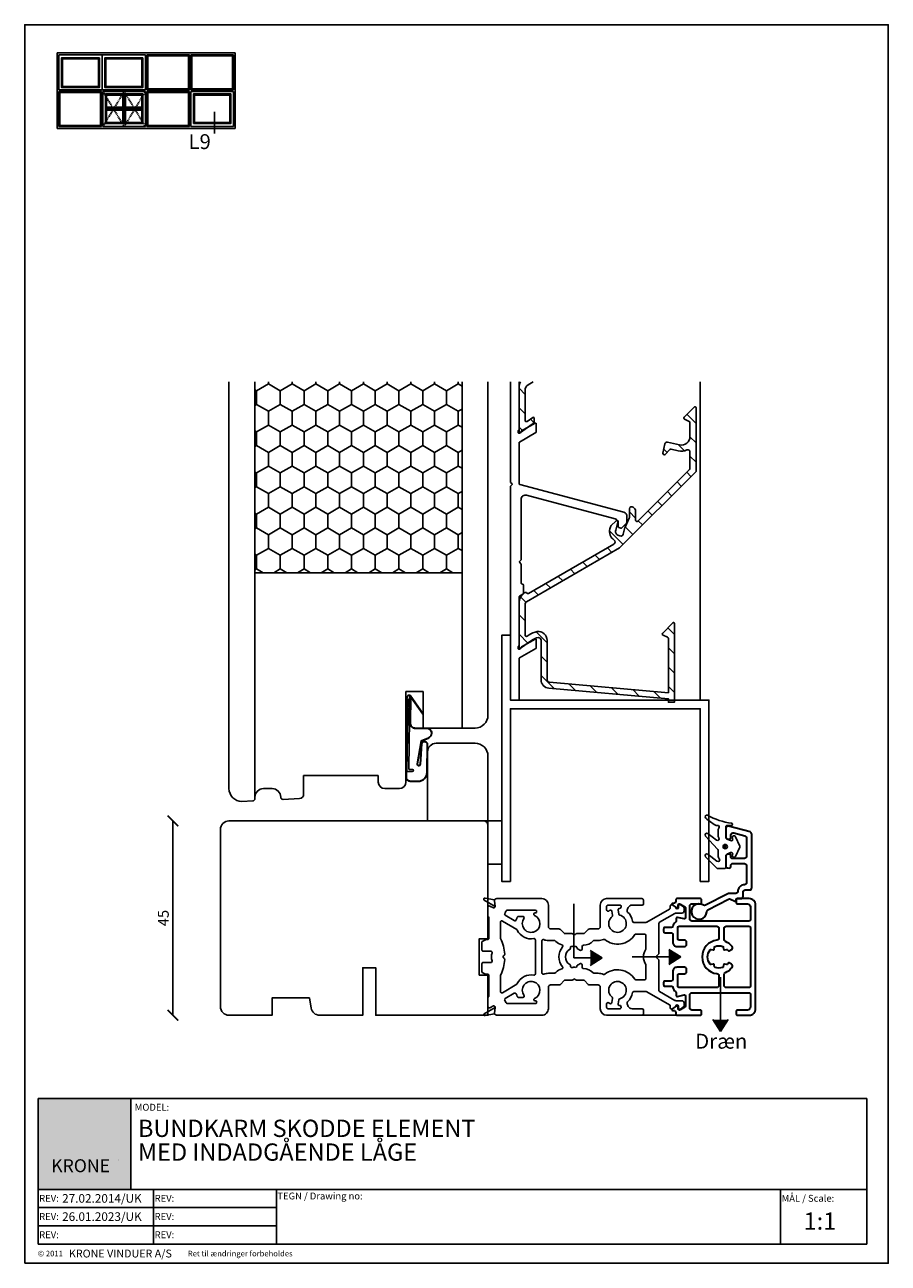
# Model space of a CAD drawing. Units: millimetres. Extents: x 4 to 204, y 4 to 291.
import ezdxf

# ---------------------------------------------------------------- set-up
doc = ezdxf.new("R2010")
doc.units = ezdxf.units.MM
doc.header["$LTSCALE"] = 0.5
doc.linetypes.add('DASHED', pattern=[0.75, 0.5, -0.25])
for name, color, linetype in [('A', 3, 'Continuous'), ('GUMMIliste', 3, 'Continuous'), ('Hvid Tekst', 7, 'Continuous'), ('LAMEL', 1, 'Continuous'), ('Mål_1', 1, 'Continuous'), ('R', 20, 'Continuous')]:
    doc.layers.add(name, color=color, linetype=linetype)
doc.layers.add('alu', color=5, linetype='Continuous', lineweight=35)
doc.styles.add('Ariel Black', font='ariblk.ttf')
doc.styles.get("Standard").update_dxf_attribs({"font": 'arial.ttf'})
doc.dimstyles.new('M1', dxfattribs={"dimtxt": 2.5, "dimasz": 2.5, "dimexe": 1.25, "dimexo": 0.625, "dimtad": 1, "dimdec": 1, "dimtxsty": 'Standard', "dimblk": 'ARCHTICK', "dimcen": 2.5, "dimse1": 1, "dimse2": 1, "dimadec": 1, "dimazin": 0, "dimtfac": 1, "dimtdec": 1, "dimtmove": 0, "dimatfit": 3, "dimldrblk": 'NONE', "dimfxl": 1, "dimarcsym": 0})

# ---------------------------------------------------------------- blocks, each defined once
blk = doc.blocks.new('c62k')
at = {"layer": 'alu'}
for points in [[(-4443.64, 954.05, -0.414214), (-4443.34, 954.35), (-4440.74, 954.35, -0.414214), (-4440.44, 954.05), (-4440.44, 952.85, 0.414214), (-4439.94, 952.35), (-4439.44, 952.35, 0.414214), (-4438.94, 952.85), (-4438.94, 954.55, 0.414214), (-4439.94, 955.55), (-4441.84, 955.55, -0.414214), (-4442.14, 955.85), (-4442.14, 957.36, 0.414214), (-4442.44, 957.66), (-4443.04, 957.66, 0.414214), (-4443.34, 957.36), (-4443.34, 955.82, -0.365977), (-4443.59, 955.53, 0.201184), (-4444.57, 954.91, -0.245136), (-4444.82, 954.78), (-4445.39, 954.78, 0.478583), (-4445.68, 954.42), (-4445.35, 952.91, -0.478583), (-4445.65, 952.55), (-4447.83, 952.55, -0.253968), (-4448.08, 952.69), (-4448.8, 953.79, -0.594937), (-4448.54, 954.25), (-4448.22, 954.25, 0.594937), (-4447.97, 954.71), (-4448.58, 955.65, 0.746735), (-4448.94, 955.54), (-4448.94, 955.35, -0.414214), (-4449.44, 954.85), (-4449.74, 954.85, 0.414214), (-4450.04, 954.55), (-4450.04, 949.15, 0.414214), (-4449.74, 948.85), (-4449.14, 948.85, 0.414214), (-4448.84, 949.15), (-4448.84, 951.08, -0.414214), (-4448.34, 951.58), (-4445.34, 951.58, -0.414214), (-4444.84, 951.08), (-4444.84, 937.85, -0.414214), (-4445.14, 937.55), (-4448.14, 937.55, -0.414214), (-4448.84, 938.25), (-4448.84, 940.55, 0.414214), (-4449.14, 940.85), (-4449.74, 940.85, 0.414214), (-4450.04, 940.55), (-4450.04, 937.85, 0.414214), (-4448.54, 936.35), (-4436.54, 936.35), (-4424.54, 936.35, 0.414214), (-4423.04, 937.85), (-4423.04, 940.55, 0.414214), (-4423.34, 940.85), (-4423.94, 940.85, 0.414214), (-4424.24, 940.55), (-4424.24, 938.25, -0.414214), (-4424.94, 937.55), (-4427.94, 937.55, -0.414214), (-4428.24, 937.85), (-4428.24, 951.08, -0.414214), (-4427.74, 951.58), (-4424.74, 951.58, -0.414214), (-4424.24, 951.08), (-4424.24, 949.15, 0.414214), (-4423.94, 948.85), (-4423.34, 948.85, 0.414214), (-4423.04, 949.15), (-4423.04, 954.55, 0.414214), (-4423.34, 954.85), (-4423.64, 954.85, -0.414214), (-4424.14, 955.35), (-4424.14, 955.54, 0.746735), (-4424.51, 955.65), (-4425.12, 954.71, 0.594937), (-4424.87, 954.25), (-4424.54, 954.25, -0.594937), (-4424.29, 953.79), (-4425.01, 952.69, -0.253968), (-4425.26, 952.55), (-4427.44, 952.55, -0.478583), (-4427.74, 952.91), (-4427.41, 954.42, 0.478583), (-4427.7, 954.78), (-4428.27, 954.78, -0.245136), (-4428.51, 954.91, 0.201184), (-4429.49, 955.53, -0.365977), (-4429.74, 955.82), (-4429.74, 957.36, 0.414214), (-4430.04, 957.66), (-4430.64, 957.66, 0.414214), (-4430.94, 957.36), (-4430.94, 955.85, -0.414214), (-4431.24, 955.55), (-4433.14, 955.55, 0.414214), (-4434.14, 954.55), (-4434.14, 952.85, 0.414214), (-4433.64, 952.35), (-4433.14, 952.35, 0.414214), (-4432.64, 952.85), (-4432.64, 954.05, -0.414214), (-4432.34, 954.35), (-4429.74, 954.35, -0.414214), (-4429.44, 954.05), (-4429.44, 945.35, -0.414214), (-4429.94, 944.85), (-4432.17, 944.85, -0.381238), (-4432.67, 945.29, 0.892143), (-4440.42, 945.29, -0.381238), (-4440.92, 944.85), (-4443.14, 944.85, -0.414214), (-4443.64, 945.35)], [(-4443.14, 943.65), (-4440.6, 943.65, -0.302259), (-4440.14, 943.34, 0.126396), (-4438.97, 941.8, 0.458134), (-4438.23, 941.94), (-4437.94, 942.43, 0.393426), (-4438, 942.7, -0.024684), (-4438.21, 942.85, -0.26911), (-4438.28, 943.04), (-4438.19, 943.52, 0.414214), (-4438.35, 943.76), (-4438.84, 943.84, -0.26911), (-4438.99, 943.97, -0.174096), (-4438.99, 945.73, -0.26911), (-4438.84, 945.86), (-4438.35, 945.94, 0.414214), (-4438.19, 946.17), (-4438.28, 946.66, -0.26911), (-4438.21, 946.85, -0.361521), (-4434.88, 946.85, -0.26911), (-4434.81, 946.66), (-4434.9, 946.17, 0.414214), (-4434.74, 945.94), (-4434.25, 945.86, -0.26911), (-4434.1, 945.73, -0.174096), (-4434.1, 943.97, -0.26911), (-4434.25, 943.84), (-4434.74, 943.76, 0.414214), (-4434.9, 943.52), (-4434.81, 943.04, -0.26911), (-4434.88, 942.85, -0.024684), (-4435.09, 942.7, 0.393426), (-4435.15, 942.43), (-4434.86, 941.94, 0.458134), (-4434.12, 941.8, 0.126396), (-4432.95, 943.34, -0.302259), (-4432.49, 943.65), (-4429.94, 943.65, -0.414214), (-4429.44, 943.15), (-4429.44, 937.85, -0.414214), (-4429.74, 937.55), (-4436.54, 937.55), (-4443.34, 937.55, -0.414214), (-4443.64, 937.85), (-4443.64, 943.15, -0.414214)]]:
    blk.add_lwpolyline(points, format="xyb", close=True, dxfattribs=at)
blk = doc.blocks.new('_ArchTick')
at = {"color": 0, "linetype": 'ByBlock', "const_width": 0.15}
blk.add_lwpolyline([(-0.5, -0.5), (0.5, 0.5)], dxfattribs=at)
blk = doc.blocks.new('*D7')
at = {"layer": 'Defpoints', "color": 0, "transparency": 16777216}
for p in [(38.68, 106.84), (61.66, 106.84), (61.66, 61.84)]:
    blk.add_point(p, dxfattribs=at)
at = {"layer": 'Mål_1', "color": 0, "lineweight": -2, "transparency": 16777216}
blk.add_line((38.68, 61.84), (38.68, 106.84), dxfattribs=at)
at = {"layer": 'Mål_1', "color": 0, "lineweight": -2, "transparency": 16777216, "xscale": 2.500000038934339, "yscale": 2.500000038934339, "zscale": 2.500000038934339}
for p, rotation in [((38.68, 106.84), 90), ((38.68, 61.84), 270)]:
    blk.add_blockref('_ArchTick', p, dxfattribs=dict(at, rotation=rotation))
at = {"layer": 'Mål_1', "color": 0, "transparency": 16777216, "insert": (36.78, 84.34), "char_height": 2.5, "attachment_point": 5, "rotation": 90}
blk.add_mtext('45', dxfattribs=at)
blk = doc.blocks.new('_None')
blk = doc.blocks.new('*E8')
at = {"true_color": 0x333333}
h = blk.add_hatch(color=250, dxfattribs=at)
h.dxf.hatch_style = 1
h.paths.add_polyline_path([(0.08, 15.89), (21.57, 15.89), (21.57, 36.98), (0.08, 36.98)])
blk.add_hatch(color=1).paths.add_polyline_path([(17.84, 29.08), (13.92, 27.66), (14.84, 31.11), (11.89, 28.17), (10.35, 31.89), (8.92, 28.19), (6.15, 31.13), (7.27, 27.53), (2.88, 29.1), (6.57, 25.67), (6.78, 25.89), (4.16, 28.33), (7.74, 27.04), (6.82, 29.98), (9.03, 27.64), (10.36, 31.08), (11.78, 27.64), (14.26, 30.11), (13.48, 27.18), (16.65, 28.33), (13.66, 25.39, 0.077026), (7.65, 25.39), (7.69, 25.09, -0.07898), (13.77, 25.07)])
for p, q in [((192.08, 36.98), (0.08, 36.98)), ((0.08, 3.23), (0.08, 36.98)), ((192.08, 36.98), (192.08, 3.23)), ((0.08, 15.89), (192.08, 15.89)), ((26.83, 15.89), (26.83, 3.23)), ((55.27, 3.23), (55.27, 15.89)), ((172.08, 15.89), (172.08, 3.23)), ((0.08, 11.67), (55.27, 11.67)), ((0.08, 7.45), (55.27, 7.45)), ((192.08, 3.23), (0.08, 3.23))]:
    blk.add_line(p, q)
blk.add_lwpolyline([(0.08, 36.98), (21.57, 36.98), (21.57, 15.89), (0.08, 15.89)], close=True)
blk.add_lwpolyline([(0.08, 36.98), (21.57, 36.98), (21.57, 15.89), (0.08, 15.89)], close=True)
for s, height, p in [('MODEL:', 1.6, (22.47, 34.12)), ('BUNDKARM SKODDE ELEMENT', 4, (23.21, 28.04)), ('MED INDADGÅENDE LÅGE', 4, (23.21, 22.54)), ('REV:', 1.6, (0.33, 13.03)), ('27.02.2014/UK', 2, (5.64, 12.81)), ('REV:', 1.6, (27.08, 13.03)), ('TEGN / Drawing no:', 1.6, (55.52, 13.57)), ('MÅL / Scale:', 1.6, (172.33, 13.03)), ('REV:', 1.6, (0.33, 8.81)), ('26.01.2023/UK', 2, (5.64, 8.59)), ('REV:', 1.6, (27.08, 8.81)), ('1:1', 4, (177.43, 6.56)), ('REV:', 1.6, (0.33, 4.59)), ('REV:', 1.6, (27.08, 4.59)), ('© 2011', 1.3, (0, 0.38)), ('KRONE VINDUER A/S', 1.82, (7.22, 0.13)), ('Ret til ændringer forbeholdes', 1.3, (34.77, 0.38))]:
    blk.add_text(s, height=height).set_placement(p)
at = {"layer": 'Hvid Tekst', "attachment_point": 1}
for s, width, insert, char_height in [('{\\fWork Sans SemiBold|b0|i0|c0|p2;\\C255;\\c16777215;KRONE}', 15.6772, (3.1, 22.88), 3), ('{\\fWork Sans SemiBold|b0|i0|c0|p2;\\C255;\\c16777215;®}', 1.1282, (18.61, 22.89), 0.5)]:
    blk.add_mtext_dynamic_manual_height_columns(s, width=width, gutter_width=20, heights=[0], dxfattribs=dict(at, insert=insert, char_height=char_height))

msp = doc.modelspace()

# ---------------------------------------------------------------- hatches: boundary and pattern name
h = msp.add_hatch()
h.set_pattern_fill('HONEY', color=256, angle=90, style=0)
h.set_pattern_definition([(90, (-40.9417, 2660.7527), (-2.74963, 4.7625), [3.175, -6.35]), (210, (-40.9417, 2660.7527), (-2.749631, -4.7624995), [3.175, -6.35]), (150, (-40.9417, 2660.7527), (-5.499261, 6e-07), [-6.35, 3.175])])
h.paths.add_polyline_path([(57.66, 208.53), (105.66, 208.53), (105.66, 164.34), (57.66, 164.34)])
h = msp.add_hatch(color=256)
h.paths.add_polyline_path([(138.13, 75.09), (135.35, 76.82), (135.35, 75.09)])
h.paths.add_polyline_path([(138.13, 75.09), (135.35, 75.09), (135.35, 73.34)])
h = msp.add_hatch(color=256)
h.paths.add_polyline_path([(156.32, 75.34), (153.54, 77.07), (153.54, 75.34)])
h.paths.add_polyline_path([(156.32, 75.34), (153.54, 75.34), (153.54, 73.58)])
h = msp.add_hatch(color=256)
h.paths.add_polyline_path([(165.54, 58.05), (167.28, 60.83), (165.54, 60.83)])
h.paths.add_polyline_path([(165.54, 58.05), (165.54, 60.83), (163.79, 60.83)])
at = {"layer": 'A'}
h = msp.add_hatch(dxfattribs=at)
h.set_pattern_fill('ANSI31', color=256, angle=270, style=0)
h.set_pattern_definition([(315, (800.5193, 252.7832), (2.245064, 2.245064), [])])
edge = h.paths.add_edge_path()
edge.add_line((119.17, 208.53), (122.16, 208.53))
edge.add_line((122.16, 208.53), (121.01, 207.87))
edge.add_arc((121.76, 206.57), 1.5, 120, 180)
edge.add_line((120.26, 206.57), (120.26, 199.62))
edge.add_arc((120.56, 199.62), 0.3, 180, 305)
edge.add_line((120.74, 199.38), (122.05, 200.3))
edge.add_arc((122.16, 200.13), 0.2, 0, 125, ccw=False)
edge.add_line((122.36, 200.13), (122.36, 199.57))
edge.add_arc((121.36, 199.57), 1, 305, 360, ccw=False)
edge.add_line((121.94, 198.75), (119.18, 196.82))
edge.add_arc((119.06, 196.98), 0.2, 180, 305, ccw=False)
edge.add_line((118.86, 196.98), (118.86, 207.2))
edge.add_arc((121.86, 207.2), 3, 153.7571, 180, ccw=False)
edge = h.paths.add_edge_path()
edge.add_arc((121.86, 207.2), 3, 122.231, 122.7245, ccw=False)
edge.add_arc((120.41, 209.48), 0.299, 120, 124.9554)
h = msp.add_hatch(dxfattribs=at)
h.set_pattern_fill('ANSI31', color=256, angle=270, style=0)
h.set_pattern_definition([(315, (3758.1403, 1894.5024), (2.245064, 2.245064), [])])
edge = h.paths.add_edge_path()
edge.add_line((140.8, 170.91), (121.08, 159.52))
edge.add_arc((120.93, 159.78), 0.3, -149.8912, -60, ccw=False)
edge.add_arc((120.41, 159.48), 0.299, 30.1088, 124.9554)
edge.add_arc((121.86, 157.2), 3, 122.7245, 180)
edge.add_line((118.86, 157.2), (118.86, 146.98))
edge.add_arc((119.06, 146.98), 0.2, 180, 305)
edge.add_line((119.18, 146.82), (121.98, 148.78))
edge.add_arc((123.7, 146.32), 3, 98.0609, 125, ccw=False)
edge.add_arc((123.36, 148.7), 0.6, 0, 98.0609, ccw=False)
edge.add_line((123.96, 148.7), (123.96, 139.55))
edge.add_arc((125.96, 139.55), 2, -180, -95)
edge.add_line((125.79, 137.56), (153.46, 135.14))
edge.add_line((153.46, 135.14), (153.46, 134.34))
edge.add_line((153.46, 134.34), (154.86, 134.34))
edge.add_line((154.86, 134.34), (154.86, 152.58))
edge.add_arc((154.66, 152.58), 0.2, 0, 135)
edge.add_line((154.52, 152.73), (152.14, 150.35))
edge.add_arc((152.36, 150.14), 0.3, 135, 246)
edge.add_line((152.23, 149.86), (153.29, 149.39))
edge.add_arc((153.16, 149.12), 0.3, 0, 66, ccw=False)
edge.add_line((153.46, 149.12), (153.46, 136.54))
edge.add_line((153.46, 136.54), (125.91, 138.95))
edge.add_arc((125.96, 139.55), 0.6, -180, -95, ccw=False)
edge.add_line((125.36, 139.55), (125.36, 148.7))
edge.add_arc((123.36, 148.7), 2, 0, 98.0609)
edge.add_arc((123.7, 146.32), 4.4, 98.0609, 125)
edge.add_line((121.17, 149.93), (120.74, 149.62))
edge.add_arc((120.56, 149.87), 0.3, -180, -55, ccw=False)
edge.add_line((120.26, 149.87), (120.26, 157.09))
edge.add_arc((120.86, 157.09), 0.6, -240, -180, ccw=False)
edge.add_line((120.56, 157.61), (142.15, 170.07))
edge.add_line((142.15, 170.07), (159.86, 187.78))
edge.add_line((159.86, 187.78), (159.86, 202.58))
edge.add_arc((159.66, 202.58), 0.2, 0, 135)
edge.add_line((159.52, 202.73), (157.14, 200.35))
edge.add_arc((157.36, 200.14), 0.3, 135, 246)
edge.add_line((157.23, 199.86), (158.29, 199.39))
edge.add_arc((158.16, 199.12), 0.3, 0, 66, ccw=False)
edge.add_line((158.46, 199.12), (158.46, 195.9))
edge.add_arc((156.46, 195.9), 2, -102, 0, ccw=False)
edge.add_line((156.05, 193.94), (153.26, 194.54))
edge.add_arc((153.15, 194.05), 0.5, 78, 168)
edge.add_line((152.66, 194.15), (152.21, 192))
edge.add_arc((152.5, 191.94), 0.3, 168, 315)
edge.add_line((152.71, 191.73), (153.83, 192.85))
edge.add_arc((154.04, 192.63), 0.3, 78, 135, ccw=False)
edge.add_line((154.1, 192.93), (155.76, 192.57))
edge.add_arc((156.46, 195.9), 3.4, -102, -67.3801)
edge.add_arc((157.96, 192.3), 0.5, 0, 112.6199, ccw=False)
edge.add_line((158.46, 192.3), (158.46, 188.57))
edge.add_arc((157.96, 188.57), 0.5, -45, 0, ccw=False)
edge.add_line((158.32, 188.22), (146.38, 176.28))
edge.add_arc((146.16, 176.49), 0.3, -180, -45, ccw=False)
edge.add_line((145.86, 176.49), (145.86, 178.73))
edge.add_arc((145.36, 178.73), 0.5, 0, 45)
edge.add_line((145.72, 179.09), (145.32, 179.49))
edge.add_arc((144.96, 179.13), 0.5, 45, 180)
edge.add_line((144.46, 179.13), (144.46, 177.23))
edge.add_arc((143.86, 177.23), 0.6, -25, 0, ccw=False)
edge.add_line((144.41, 176.98), (143.43, 174.89))
edge.add_arc((143.98, 174.64), 0.6, 155, 165)
edge.add_line((143.4, 174.8), (142.99, 173.27))
edge.add_arc((142.41, 173.42), 0.6, -105, -15, ccw=False)
edge.add_line((142.25, 172.84), (141.96, 172.92))
edge.add_arc((142.22, 173.89), 1, -195, -105, ccw=False)
edge.add_line((141.26, 174.15), (141.76, 176.02))
edge.add_arc((141.47, 176.1), 0.3, -15, 135)
edge.add_line((141.26, 176.31), (140.21, 175.27))
edge.add_arc((140.74, 174.74), 0.75, 135, 165)
edge.add_line((140.02, 174.93), (139.91, 174.51))
edge.add_arc((142.22, 173.89), 2.4, 165, 235.0283)
edge.add_arc((140.5, 171.43), 0.6, -60, 55.0283, ccw=False)

# ---------------------------------------------------------------- linework, layer by layer
for p, q in [((53.12, 284.73), (11.83, 284.73)), ((11.83, 284.73), (11.83, 267.23)), ((12.27, 284.29), (12.27, 276.16)), ((22.25, 284.29), (12.27, 284.29)), ((22.25, 276.16), (22.25, 284.29)), ((22.25, 284.29), (22.31, 284.29)), ((22.31, 284.29), (22.31, 276.16)), ((32.29, 284.29), (22.31, 284.29)), ((32.29, 276.16), (32.29, 284.29)), ((32.65, 276.16), (32.65, 284.29)), ((32.65, 284.29), (42.48, 284.29)), ((32.89, 276.4), (32.89, 284.06)), ((32.89, 284.06), (42.25, 284.06)), ((42.25, 284.06), (42.25, 276.4)), ((42.48, 284.29), (42.48, 276.16)), ((42.85, 276.16), (42.85, 284.29)), ((42.85, 284.29), (52.68, 284.29)), ((43.08, 276.4), (43.08, 284.06)), ((43.08, 284.06), (52.44, 284.06)), ((52.44, 284.06), (52.44, 276.4)), ((52.68, 284.29), (52.68, 276.16)), ((53.12, 267.23), (53.12, 284.73)), ((22.25, 276.16), (12.27, 276.16)), ((22.1, 275.8), (12.27, 275.8)), ((12.27, 275.8), (12.27, 267.67)), ((12.5, 275.57), (21.86, 275.57)), ((12.5, 267.9), (12.5, 275.57)), ((21.86, 275.57), (21.86, 267.9)), ((22.1, 267.67), (22.1, 275.8)), ((22.25, 276.16), (22.31, 276.16)), ((32.29, 276.16), (22.31, 276.16)), ((22.46, 275.8), (22.46, 267.67)), ((22.46, 275.8), (32.29, 275.8)), ((32.29, 267.67), (32.29, 275.8)), ((42.48, 276.16), (32.65, 276.16)), ((42.48, 275.8), (32.65, 275.8)), ((32.65, 267.67), (32.65, 275.8)), ((42.25, 276.4), (32.89, 276.4)), ((32.89, 275.57), (42.25, 275.57)), ((32.89, 267.9), (32.89, 275.57)), ((42.25, 275.57), (42.25, 267.9)), ((42.48, 267.67), (42.48, 275.8)), ((52.68, 276.16), (42.85, 276.16)), ((42.85, 275.8), (42.85, 267.67)), ((42.85, 275.8), (52.68, 275.8)), ((52.44, 276.4), (43.08, 276.4)), ((52.68, 267.67), (52.68, 275.8)), ((48.31, 266.09), (48.31, 271.1)), ((11.83, 267.23), (53.12, 267.23)), ((12.27, 267.67), (22.1, 267.67)), ((21.86, 267.9), (12.5, 267.9)), ((22.46, 267.67), (32.29, 267.67)), ((32.65, 267.67), (42.48, 267.67)), ((42.25, 267.9), (32.89, 267.9)), ((42.85, 267.67), (52.68, 267.67)), ((51.66, 114.34), (51.66, 208.53)), ((57.66, 112.34), (57.66, 208.53)), ((105.66, 208.53), (105.66, 128.34)), ((111.66, 208.53), (111.66, 131.34)), ((160.86, 134.83), (160.86, 208.53)), ((57.66, 164.34), (105.66, 164.34)), ((116.86, 149.83), (114.86, 149.83)), ((114.86, 149.83), (114.86, 123.83)), ((116.86, 134.83), (116.86, 149.83)), ((96.66, 136.84), (92.66, 136.84)), ((92.66, 136.84), (92.66, 115.84)), ((96.66, 128.34), (96.66, 136.84)), ((108.66, 128.34), (96.66, 128.34)), ((86.26, 117.34), (68.96, 117.34)), ((68.96, 117.34), (68.96, 113.03)), ((86.26, 115.84), (86.26, 117.34)), ((57.66, 112.34), (57.66, 111.97)), ((61.66, 114.34), (59.66, 114.34)), ((63.66, 112.33), (63.66, 112.34)), ((68.02, 112.03), (64.19, 111.83)), ((91.16, 114.34), (87.76, 114.34)), ((57.19, 111.47), (54.66, 111.34)), ((110.16, 106.84), (111.66, 106.84)), ((131.55, 87.66), (131.55, 75.09)), ((131.55, 75.09), (138.13, 75.09)), ((138.13, 75.09), (135.35, 76.82)), ((135.35, 73.34), (138.13, 75.09)), ((145.06, 75.34), (156.32, 75.34)), ((156.32, 75.34), (153.54, 77.07)), ((153.54, 73.58), (156.32, 75.34)), ((165.54, 70.62), (165.54, 58.05)), ((155.46, 61.84), (147.37, 61.83)), ((163.79, 60.83), (165.54, 58.05)), ((165.54, 58.05), (167.28, 60.83))]:
    msp.add_line(p, q)
at = {"linetype": 'DASHED'}
for p, q in [((22.46, 275.8), (27.38, 267.67)), ((22.46, 267.67), (27.38, 275.8)), ((27.38, 267.67), (32.29, 275.8)), ((27.38, 275.8), (32.29, 267.67))]:
    msp.add_line(p, q, dxfattribs=at)
for points in [[(21.67, 283.56), (21.67, 276.75), (12.85, 276.75), (12.85, 283.56)], [(21.43, 283.33), (21.43, 276.98), (13.08, 276.98), (13.08, 283.33)], [(31.71, 283.56), (31.71, 276.75), (22.89, 276.75), (22.89, 283.56)], [(31.47, 283.33), (31.47, 276.98), (23.12, 276.98), (23.12, 283.33)], [(27.29, 275.22), (23.04, 275.22), (23.04, 271.89), (27.29, 271.89)], [(23.04, 275.22), (31.71, 275.22), (31.71, 268.4), (23.04, 268.4)], [(27.06, 274.98), (23.28, 274.98), (23.28, 272.13), (27.06, 272.13)], [(31.71, 275.22), (27.46, 275.22), (27.46, 271.89), (31.71, 271.89)], [(31.47, 274.98), (27.69, 274.98), (27.69, 272.13), (31.47, 272.13)], [(43.43, 268.4), (43.43, 275.22), (52.09, 275.22), (52.09, 268.4)], [(43.66, 268.63), (43.66, 274.98), (51.86, 274.98), (51.86, 268.63)], [(27.29, 268.4), (23.04, 268.4), (23.04, 271.72), (27.29, 271.72)], [(27.06, 268.63), (23.28, 268.63), (23.28, 271.49), (27.06, 271.49)], [(31.71, 268.4), (27.46, 268.4), (27.46, 271.72), (31.71, 271.72)], [(31.47, 268.63), (27.69, 268.63), (27.69, 271.49), (31.47, 271.49)], [(162.86, 123.83), (162.86, 92.83), (160.86, 92.83), (160.86, 125.83), (160.86, 132.83), (116.86, 132.83), (116.86, 125.83), (116.86, 92.83), (114.86, 92.83), (114.86, 123.83), (114.86, 149.83), (116.86, 149.83), (116.86, 134.83), (162.86, 134.83)]]:
    msp.add_lwpolyline(points, close=True)
at = {"color": 1}
msp.add_lwpolyline([(140.8, 170.91), (121.08, 159.52, -0.413658), (120.67, 159.63, 0.439212), (120.24, 159.73, 0.255248), (118.86, 157.2), (118.86, 146.98, 0.606815), (119.18, 146.82), (121.98, 148.78, -0.118088), (123.28, 149.29, -0.456047), (123.96, 148.7), (123.96, 139.55, 0.388879), (125.79, 137.56), (153.46, 135.14), (153.46, 134.34), (154.86, 134.34), (154.86, 152.58, 0.668179), (154.52, 152.73), (152.14, 150.35, 0.526125), (152.23, 149.86), (153.29, 149.39, -0.296213), (153.46, 149.12), (153.46, 136.54), (125.91, 138.95, -0.388879), (125.36, 139.55), (125.36, 148.7, 0.456047), (123.08, 150.68, 0.118088), (121.17, 149.93), (120.74, 149.62, -0.606815), (120.26, 149.87), (120.26, 157.09, -0.267949), (120.56, 157.61), (142.15, 170.07), (159.86, 187.78), (159.86, 202.58, 0.668179), (159.52, 202.73), (157.14, 200.35, 0.526125), (157.23, 199.86), (158.29, 199.39, -0.296213), (158.46, 199.12), (158.46, 195.9, -0.476976), (156.05, 193.94), (153.26, 194.54, 0.414214), (152.66, 194.15), (152.21, 192, 0.746735), (152.71, 191.73), (153.83, 192.85, -0.253968), (154.1, 192.93), (155.76, 192.57, 0.152217), (157.77, 192.76, -0.535184), (158.46, 192.3), (158.46, 188.57, -0.198912), (158.32, 188.22), (146.38, 176.28, -0.668179), (145.86, 176.49), (145.86, 178.73, 0.198912), (145.72, 179.09), (145.32, 179.49, 0.668179), (144.46, 179.13), (144.46, 177.23, -0.109518), (144.41, 176.98), (143.43, 174.89, 0.043661), (143.4, 174.8), (142.99, 173.27, -0.414214), (142.25, 172.84), (141.96, 172.92, -0.414214), (141.26, 174.15), (141.76, 176.02, 0.767327), (141.26, 176.31), (140.21, 175.27, 0.131652), (140.02, 174.93), (139.91, 174.51, 0.315435), (140.85, 171.92, -0.54878)], format="xyb", close=True, dxfattribs=at)
at = {"flags": 128}
for points in [[(95.95, 119.96, -0.394341), (95.66, 119.69), (95.64, 119.69, -0.464916), (95.35, 120.03), (96.26, 125.31), (97.93, 126.02, 0.300629), (98.66, 127.13), (98.66, 127.14, 0.414214), (97.46, 128.34), (94.88, 128.34, -0.419335), (93.68, 129.56), (93.79, 135.54), (96.56, 131.57), (96.65, 131.63), (93.6, 135.99), (93.2, 136), (92.66, 134.69), (92.66, 133.93), (92.97, 134.63), (92.66, 117.01, 0.414214), (93.65, 115.99), (95.45, 115.96, 0.415094), (97.59, 118.03), (97.68, 124.62, 0.4034), (97.11, 125.23), (96.9, 125.24, 0.409298), (96.27, 124.68)], [(92.89, 118.48), (93.18, 135.1), (93.07, 134.84), (92.76, 117.01, 0.414214), (93.65, 116.08), (95.45, 116.05, 0.415094), (97.49, 118.03), (97.59, 124.62, 0.4034), (97.11, 125.13), (96.9, 125.15, 0.409298), (96.36, 124.67), (96.04, 119.95, -0.394341), (95.66, 119.59), (95.64, 119.59, -0.464916), (95.26, 120.04), (96.18, 125.38), (97.9, 126.11, 0.300629), (98.57, 127.13), (98.57, 127.14, 0.414214), (97.46, 128.24), (94.88, 128.24, -0.419335), (93.59, 129.56), (93.7, 135.67), (93.59, 135.82), (93.3, 118.97, 0.414214), (93.5, 118.77), (94.14, 118.76, -1), (94.13, 118.26), (93.09, 118.28, -0.414214)]]:
    msp.add_lwpolyline(points, format="xyb", close=True, dxfattribs=at)
for points in [[(111.66, 121.84, 0.414214), (108.66, 124.84), (99.66, 124.84, 0.414217), (97.66, 122.83), (97.66, 106.84), (110.16, 106.84), (111.66, 106.84)], [(111.66, 105.84, 0.41421), (110.66, 106.84), (51.66, 106.84, 0.414214), (49.66, 104.84), (49.66, 63.84, 0.414214), (51.66, 61.84), (61.66, 61.84), (61.66, 65.84), (70.28, 65.84), (70.69, 63.49, 0.36397), (72.66, 61.84), (82.66, 61.84), (82.66, 72.84), (85.66, 72.84), (85.66, 61.84), (111.66, 61.84), (111.66, 71.14), (109.66, 71.14), (109.66, 79.54), (111.66, 79.54)], [(113.32, 87.05), (110.8, 88.49, -0.846494), (110.98, 88.96), (113.19, 88.53, 0.142223), (113.16, 88.36)], [(118.22, 83.94, -0.045827), (118.43, 84.55, -0.292523), (118.71, 84.72), (119.74, 84.72, -0.609348), (119.99, 84.25, 2.881004), (122.42, 84.96, -0.769496), (122.57, 85.52), (122.66, 85.52, 0.414214), (122.96, 85.82), (122.96, 85.84, 0.414214), (122.66, 86.14), (116.11, 86.14, 0.312842), (115.83, 85.95, -0.04846), (115.57, 85.43, 0.417399), (115.67, 85.01), (117.77, 83.75, 0.502425)], [(142.22, 85.03, -4.240362), (140.43, 84.68, 0.284201), (140.54, 84.97), (140.35, 85.93, 0.514201), (139.91, 86.13, 0.022734), (139.64, 85.96, -0.606894), (139.16, 86.21), (139.16, 87.04, -0.414214), (139.46, 87.34), (142.22, 87.34, -0.495696), (142.51, 86.96, 0.009534), (142.47, 86.8, -0.385395), (142.14, 86.57, -0.001326), (142.16, 86.57, 0.514201), (141.83, 86.22), (142.01, 85.26, 0.284201)], [(118.33, 81.66, -0.147682), (118.45, 81.54, 0.340441), (122.31, 79.57, -0.469563), (122.66, 79.28), (122.66, 71.41, -0.469563), (122.31, 71.11, 0.340441), (118.45, 69.15, -0.147682), (118.33, 69.02), (115.02, 67.03, -0.58311), (114.56, 67.29), (114.56, 70.97, -0.112977), (114.59, 71.1, 0.096518), (115.54, 74.71, 0.212493), (115.46, 74.94), (115.27, 75.13, -0.195421), (115.18, 75.34, -0.195421), (115.27, 75.55), (115.46, 75.75, 0.212493), (115.54, 75.98, 0.096518), (114.59, 79.58, -0.112977), (114.56, 79.71), (114.56, 83.4, -0.58311), (115.02, 83.65)], [(118.22, 66.75, 0.045827), (118.43, 66.14, 0.292523), (118.71, 65.96), (119.74, 65.96, 0.609348), (119.99, 66.44, -2.881004), (122.42, 65.72, 0.769496), (122.57, 65.16), (122.66, 65.16, -0.414214), (122.96, 64.86), (122.96, 64.84, -0.414214), (122.66, 64.54), (116.11, 64.54, -0.312842), (115.83, 64.74, 0.04846), (115.57, 65.26, -0.417399), (115.67, 65.67), (117.77, 66.93, -0.502425)], [(142.22, 65.64, 4.240362), (140.43, 65.99, -0.284201), (140.54, 65.7), (140.35, 64.74, -0.514201), (139.91, 64.54, -0.022734), (139.64, 64.71, 0.606894), (139.16, 64.46), (139.16, 63.63, 0.414214), (139.46, 63.33), (142.22, 63.33, 0.495696), (142.51, 63.71, -0.009534), (142.47, 63.87, 0.385395), (142.14, 64.1, 0.001326), (142.16, 64.1, -0.514201), (141.83, 64.46), (142.01, 65.41, -0.284201)], [(113.32, 63.64), (110.8, 62.19, 0.846494), (110.98, 61.73), (113.19, 62.16, -0.142223), (113.16, 62.32)]]:
    msp.add_lwpolyline(points, format="xyb", close=True)
for points in [[(150.69, 75.34, -0.199027), (150.78, 75.55), (151.17, 75.94, 0.198912), (151.26, 76.15), (151.26, 83.09, -0.267949), (151.41, 83.35), (154.98, 85.42, -0.131652), (155.23, 85.48), (156.58, 85.48, 0.414214), (157.08, 85.98), (157.08, 86.67, 0.244698), (156.95, 86.92), (156.25, 87.41, 0.606815), (155.78, 87.16), (155.78, 86.77, -0.92232), (155.18, 86.72, 0.211389), (155.05, 86.92), (154.36, 87.37, 0.604619), (153.89, 87.11), (153.89, 86.69, -0.267949), (153.74, 86.43), (148.5, 83.4, -0.131652), (148.25, 83.34), (145.48, 83.34, -0.370408), (145.18, 83.59, 0.177681), (144, 85.73, -0.264041), (143.9, 86.01, -0.07835), (144.18, 86.81, -0.276934), (145.06, 87.34), (147.37, 87.34, 0.409049), (147.67, 87.64), (147.67, 88.54, 0.414259), (147.37, 88.84), (139.16, 88.84, 0.414208), (137.66, 87.34), (137.66, 82.34, -0.414214), (137.16, 81.84), (135.24, 81.84, 0.198912), (134.88, 81.69), (134.02, 80.82, -0.198912), (133.81, 80.74), (132.2, 80.74, 0.19848), (131.99, 80.65), (131.87, 80.53, -0.413726), (131.44, 80.53), (131.32, 80.65, 0.198912), (131.11, 80.74), (129.5, 80.74, -0.198912), (129.29, 80.82), (128.43, 81.69, 0.198912), (128.07, 81.84), (126.16, 81.84, -0.414199), (125.66, 82.34), (125.66, 87.34, 0.414214), (124.16, 88.84), (113.66, 88.84, 0.158424), (113.49, 88.78), (113.29, 88.63, 0.270902), (113.16, 88.36), (113.32, 87.04), (113.32, 86.99, -0.501847), (112.93, 86.7), (112.09, 87.11, 0.5526), (111.66, 86.84), (111.66, 84.81, 0.213294), (111.76, 84.59, -0.213294), (111.86, 84.36), (111.86, 79.64, -0.414214), (111.56, 79.34), (111.2, 79.34, 0.108025), (111.07, 79.31), (110.44, 79.02, 0.293075), (110.26, 78.74), (110.26, 76.94, 0.414214), (110.56, 76.64), (112.34, 76.64, -0.507546), (112.62, 76.24, 0.077108), (112.48, 75.34, 0.077108), (112.62, 74.43, -0.507546), (112.34, 74.04), (110.56, 74.04, 0.414214), (110.26, 73.74), (110.26, 71.93, 0.293075), (110.44, 71.65), (111.07, 71.36, 0.108025), (111.2, 71.34), (111.56, 71.34, -0.414214), (111.86, 71.04), (111.86, 66.31, -0.213294), (111.76, 66.08, 0.213294), (111.66, 65.86), (111.66, 63.83, 0.5526), (112.09, 63.56), (112.93, 63.97, -0.501847), (113.32, 63.68), (113.32, 63.63), (113.16, 62.31, 0.270902), (113.29, 62.04), (113.49, 61.89, 0.158424), (113.66, 61.84), (124.16, 61.84, 0.414214), (125.66, 63.34), (125.66, 68.34, -0.414199), (126.16, 68.84), (128.07, 68.84, 0.198912), (128.43, 68.98), (129.29, 69.85, -0.198912), (129.5, 69.94), (131.11, 69.94, 0.198912), (131.32, 70.02), (131.44, 70.14, -0.413726), (131.87, 70.14), (131.99, 70.02, 0.19848), (132.2, 69.94), (133.81, 69.94, -0.198912), (134.02, 69.85), (134.88, 68.98, 0.198912), (135.24, 68.84), (137.16, 68.84, -0.414214), (137.66, 68.34), (137.66, 63.34, 0.414208), (139.16, 61.84), (147.37, 61.83, 0.414259), (147.67, 62.13), (147.67, 63.03, 0.409049), (147.37, 63.33), (145.06, 63.33, -0.276934), (144.18, 63.86, -0.07835), (143.9, 64.66, -0.264041), (144, 64.94, 0.177681), (145.18, 67.08, -0.370408), (145.48, 67.33), (148.25, 67.33, -0.131652), (148.5, 67.27), (153.74, 64.24, -0.267949), (153.89, 63.98), (153.89, 63.56, 0.604619), (154.36, 63.3), (155.05, 63.75, 0.211389), (155.18, 63.95, -0.92232), (155.78, 63.9), (155.78, 63.51, 0.606815), (156.25, 63.26), (156.95, 63.75, 0.244698), (157.08, 64), (157.08, 64.69, 0.414214), (156.58, 65.19), (155.23, 65.19, -0.131652), (154.98, 65.25), (151.41, 67.32, -0.267949), (151.26, 67.58), (151.26, 74.52, 0.198912), (151.17, 74.73), (150.78, 75.12, -0.199027), (150.69, 75.34)], [(130.6, 77.09, 0.263236), (130.75, 77.35), (130.75, 77.5, -0.46982), (131.1, 77.79, 0.069384), (131.93, 77.75, -0.414306), (132.25, 77.48, 0.27899), (132.44, 77.23, -0.075238), (132.96, 76.91, 0.634978), (133.46, 77.14), (133.46, 77.74, -0.418751), (133.76, 78.04, 0.217468), (136.04, 79.04, -0.213422), (136.27, 79.14), (137.16, 79.14, 0.099785), (138.4, 79.38, -0.274645), (138.71, 79.34, 0.445636), (145.68, 80.5, -0.256023), (145.93, 80.64), (147.96, 80.64, -0.414214), (148.26, 80.34), (148.26, 77.28, -0.143323), (148.21, 77.11, 0.292657), (148.21, 73.56, -0.143323), (148.26, 73.39), (148.26, 70.33, -0.414214), (147.96, 70.03), (145.93, 70.03, -0.256023), (145.68, 70.17, 0.445636), (138.71, 71.33, -0.274645), (138.4, 71.29, 0.099785), (137.16, 71.54), (136.27, 71.54, -0.213422), (136.04, 71.64, 0.217468), (133.76, 72.63, -0.418751), (133.46, 72.93), (133.46, 73.53, 0.634978), (132.96, 73.76, -0.075238), (132.44, 73.44, 0.27899), (132.25, 73.19, -0.414306), (131.93, 72.92, 0.069384), (131.1, 72.88, -0.46982), (130.75, 73.17), (130.75, 73.32, 0.263236), (130.6, 73.58, -0.567405), (130.61, 77.1)], [(128.96, 77.65, 0.368453), (128.95, 73.04, -0.558112), (128.79, 72.56, 0.137382), (127.38, 71.76), (127.25, 71.63, -0.198912), (127.04, 71.54), (125.66, 71.54, 0.087713), (124.57, 71.35, -0.52085), (124.16, 71.63), (124.16, 79.05, -0.52085), (124.57, 79.34, 0.087713), (125.66, 79.14), (127.04, 79.14, -0.198912), (127.25, 79.05), (127.38, 78.92, 0.137382), (128.79, 78.13, -0.558112), (128.95, 77.64)]]:
    msp.add_lwpolyline(points, format="xyb")
for centre, radius, start, end in [((108.66, 131.34), 3, 270, 0), ((87.76, 115.84), 1.5, 180, 270), ((91.16, 115.84), 1.5, 270, 0), ((54.66, 114.34), 3, 180, 270), ((57.16, 111.97), 0.5, 273, 0), ((59.66, 112.34), 2, 90, 180), ((61.66, 112.34), 2, 0, 90), ((64.16, 112.33), 0.5, 180, 273), ((67.96, 113.03), 1, 273, 0)]:
    msp.add_arc(centre, radius, start, end)
at = {"layer": 'alu'}
msp.add_lwpolyline([(167.41, 88.7, -0.227478), (167.84, 88.72), (168.88, 88.25, 0.571025), (169.16, 88.45), (169.15, 88.62, -0.440018), (169.35, 88.84), (170.26, 88.84, 0.414216), (170.76, 89.34), (170.76, 90.34, -0.414216), (171.26, 90.84), (172.26, 90.84, 0.414216), (172.76, 91.34), (172.76, 103.8, 0.33945), (172.39, 104.28), (167.39, 105.62, 0.492958), (166.76, 105.14), (166.76, 103.13, 0.414191), (167.26, 102.64), (167.66, 102.64, 0.414213), (167.96, 102.94), (167.96, 103.57, -0.493268), (168.59, 104.05), (171.19, 103.36, -0.339451), (171.56, 102.87), (171.56, 98.64, -0.414215), (171.06, 98.14), (168.26, 98.14, -0.414214), (167.96, 98.44), (167.96, 98.84, 0.414195), (167.66, 99.14), (167.26, 99.14, 0.406851), (166.76, 98.65), (166.76, 96.43, 0.414361), (167.26, 95.94), (167.66, 95.93, 0.414201), (167.96, 96.24), (167.96, 96.63, -0.407351), (168.26, 96.94), (171.06, 96.94, -0.414215), (171.56, 96.44), (171.56, 92.54, -0.414217), (171.06, 92.04, 0.414223), (169.56, 90.54, -0.414182), (169.06, 90.04), (167.49, 90.04, 0.119922), (167.26, 89.98), (162.08, 87.3, -0.274398), (161.57, 87.33, 3.927181), (162.36, 85.8, -0.27488), (162.63, 86.23)], format="xyb", close=True, dxfattribs=at)
at = {"layer": 'Defpoints', "linetype": 'Continuous'}
msp.add_lwpolyline([(4.35, 4.38), (204.4, 4.38), (204.4, 291.25), (4.35, 291.25)], close=True, dxfattribs=at)
at = {"layer": 'GUMMIliste'}
msp.add_lwpolyline([(114.86, 96.84), (114.86, 106.84), (111.66, 106.84), (111.66, 96.84)], close=True, dxfattribs=at)
msp.add_lwpolyline([(166.76, 103.29), (166.76, 105.51, -0.414214), (167.06, 105.8), (168.04, 105.81, 0.93086), (168.08, 106.3, -0.089214), (162.55, 108.14, 0.902916), (162.1, 107.49, 0.039258), (164.37, 105.85, 0.137428), (164.52, 105.8), (164.86, 105.8, -0.626164), (165.18, 105.16, 0.168321), (164.96, 104.54), (164.96, 103.57, 0.168299), (165.18, 102.95, -0.880136), (164.62, 102.39), (162.6, 103.92, 0.916588), (162.06, 103.33), (164.86, 100.32, -0.189072), (164.96, 100.05), (164.96, 98.78, 0.196262), (165.25, 98.08, -0.932969), (164.72, 97.49), (162.6, 99.12, 0.935732), (162.07, 98.52), (164.65, 95.92, 0.200118), (164.93, 95.8), (166.51, 95.81, 0.41406), (166.76, 96.05), (166.76, 98.48, -0.291689), (167.23, 99.21), (167.87, 99.5, -0.661602), (168.35, 99.07), (168.34, 99.07), (168.29, 98.92, 0.959256), (169.03, 98.62), (170.01, 100.78, 0.214717), (170.01, 100.99), (169.03, 103.15, 0.959176), (168.29, 102.85), (168.34, 102.7), (168.35, 102.7, -0.661602), (167.87, 102.27), (167.23, 102.56, -0.292512), (166.76, 103.29)], format="xyb", dxfattribs=at)
for radius in [0.5, 0.2]:
    msp.add_circle((166.62, 100.89), radius, dxfattribs=at)
at = {"layer": 'LAMEL', "elevation": -6000}
msp.add_lwpolyline([(119.17, 208.53, 0.115009), (118.86, 207.2), (118.86, 196.98, 0.606815), (119.18, 196.82), (121.94, 198.75, 0.244698), (122.36, 199.57), (122.36, 200.13, 0.606815), (122.05, 200.3), (120.74, 199.38, -0.606815), (120.26, 199.62), (120.26, 206.57, -0.267949), (121.01, 207.87), (122.16, 208.53)], format="xyb", dxfattribs=at)
at = {"layer": 'R'}
msp.add_lwpolyline([(118.86, 208.53), (118.86, 197.53, -0.267949), (118.76, 197.35, 0.267949), (118.66, 197.18), (118.66, 196.83, 0.57735), (118.96, 196.66), (119.26, 196.83, 0.267949), (119.36, 197.01, -0.267949), (119.46, 197.18), (122.56, 198.97, -0.57735), (122.86, 198.8), (122.86, 196.95, -0.267949), (122.76, 196.78), (118.96, 194.58, 0.267949), (118.86, 194.41), (118.86, 184.99, 0.339454), (119.01, 184.8), (143.12, 178.34, -0.339454), (143.86, 177.37), (143.86, 176.12, -0.198912), (143.72, 175.77), (142.68, 174.73, -0.267949), (142.48, 174.68), (142.01, 174.8, -0.339454), (141.86, 175), (141.86, 175.83, 0.339454), (141.12, 176.8), (120.62, 182.29, 0.493145), (119.36, 181.33), (119.36, 167.4, -0.198912), (119.31, 167.26), (119.02, 166.98, 0.414214), (119.02, 166.69), (119.31, 166.41, -0.198912), (119.36, 166.27), (119.36, 161.91, 0.414214), (119.56, 161.71), (119.66, 161.71, -0.414214), (119.86, 161.51), (119.86, 159.53, -0.267949), (119.76, 159.35), (118.96, 158.89, 0.267949), (118.86, 158.72), (118.86, 147.53, -0.267949), (118.76, 147.35, 0.267949), (118.66, 147.18), (118.66, 146.83, 0.57735), (118.96, 146.66), (119.26, 146.83, 0.267949), (119.36, 147.01, -0.267949), (119.46, 147.18), (122.56, 148.97, -0.57735), (122.86, 148.8), (122.86, 146.95, -0.267949), (122.76, 146.78), (118.96, 144.58, 0.267949), (118.86, 144.41), (118.86, 134.83), (116.86, 134.83), (116.86, 184.27, -0.198912), (116.92, 184.41), (117.21, 184.69, 0.414214), (117.21, 184.98), (116.92, 185.26, -0.198912), (116.86, 185.4), (116.86, 208.53)], format="xyb", dxfattribs=at)

# ---------------------------------------------------------------- block references
msp.add_blockref('*E8', (7.36, 5.59))
at = {"layer": 'alu', "rotation": 89.99999999999999}
msp.add_blockref('c62k', (1110.01, 4511.88), dxfattribs=at)

# ---------------------------------------------------------------- texts
at = {"char_height": 3.456, "attachment_point": 1, "style": 'Ariel Black'}
for s, insert, width in [('\\pt77.76;{\\fArial|b0|i0|c0|p34;L9}', (42.28, 265.91), 5.1917), ('\\pxt22.5;{\\fArial|b0|i0|c0|p34;Dræn}', (159.67, 57.54), 12.083)]:
    msp.add_mtext(s, dxfattribs=dict(at, insert=insert, width=width))

# ---------------------------------------------------------------- dimensions: what is measured, and where the dimension line sits
at = {"layer": 'Mål_1'}
dim = msp.add_linear_dim(base=(38.68, 106.84), p1=(61.66, 61.84), p2=(61.66, 106.84), angle=90, dimstyle='M1', override={"dimscale": 1, "dimlfac": 1}, dxfattribs=at)
dim.commit()
dim.dimension.update_dxf_attribs({"geometry": '*D7', "text_midpoint": (36.78, 84.34)})

doc.saveas('drawing.dxf')
